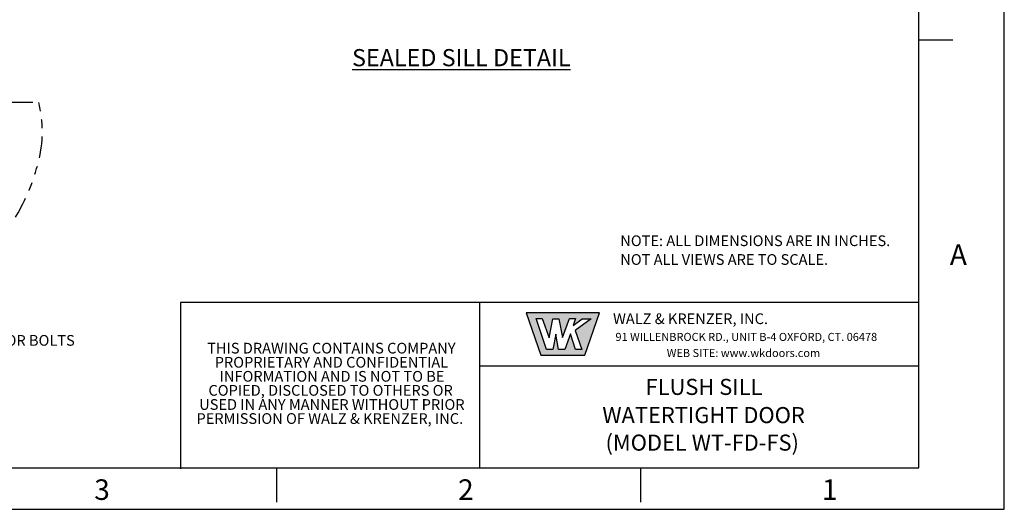
# Model space of a CAD drawing. Units: inches. Extents: x 0 to 34, y 0 to 22.
# Drawn here: x 22.5 to 34, y 0 to 5.7 of the extents above; entities that cross this region are included whole.
import ezdxf

# ---------------------------------------------------------------- set-up
doc = ezdxf.new("R2010")
doc.units = ezdxf.units.IN
doc.header["$MEASUREMENT"] = 0
doc.linetypes.add('PHANTOM', pattern=[0.5, 0.25, -0.05, 0.05, -0.05, 0.05, -0.05])
doc.layers.add('PHANTOM', color=1, linetype='PHANTOM')
doc.layers.add('TEXT', color=7, linetype='Continuous')
doc.styles.add('SLDTEXTSTYLE0', font='GOTHIC.TTF', dxfattribs={"width": 0.913})
doc.styles.add('SLDTEXTSTYLE1', font='GOTHIC.TTF', dxfattribs={"width": 0.971277})
doc.styles.add('SLDTEXTSTYLE2', font='times.ttf', dxfattribs={"width": 1.5})
doc.styles.get("Standard").update_dxf_attribs({"font": 'GOTHIC.TTF'})

# ---------------------------------------------------------------- blocks, each defined once
blk = doc.blocks.new('SW_NOTE_0')
at = {"color": 0, "linetype": 'Continuous', "lineweight": 0, "char_height": 0.125, "attachment_point": 2, "style": 'SLDTEXTSTYLE0'}
for s, insert in [('THIS DRAWING CONTAINS COMPANY ', (1.488, 0.16)), ('PROPRIETARY AND CONFIDENTIAL ', (1.489, -0.005)), ('INFORMATION AND IS NOT TO BE ', (1.496, -0.169)), ('COPIED, DISCLOSED TO OTHERS OR', (1.479, -0.333)), ('USED IN ANY MANNER WITHOUT PRIOR ', (1.494, -0.498)), ('PERMISSION OF WALZ & KRENZER, INC.', (1.47, -0.662))]:
    blk.add_mtext(s, dxfattribs=dict(at, insert=insert))
blk = doc.blocks.new('Proprietary Block')
at = {"lineweight": 30}
for p, q in [((15.25, 2.691), (11.75, 2.691)), ((11.75, 2.691), (11.75, 0.75))]:
    blk.add_line(p, q, dxfattribs=at)
at = {"color": 7, "linetype": 'Continuous', "lineweight": 0}
blk.add_blockref('SW_NOTE_0', (12.026, 2.061), dxfattribs=at)
blk = doc.blocks.new('SW_NOTE_1')
at = {"color": 0, "linetype": 'Continuous', "lineweight": 0, "char_height": 0.125, "attachment_point": 1, "style": 'SLDTEXTSTYLE0'}
for s, insert in [('NOTE: ALL DIMENSIONS ARE IN INCHES. ', (0, 0.16)), ('NOT ALL VIEWS ARE TO SCALE.', (0, -0.059))]:
    blk.add_mtext(s, dxfattribs=dict(at, insert=insert))

msp = doc.modelspace()

# ---------------------------------------------------------------- hatches: boundary and pattern name
h = msp.add_hatch(color=256)
h.paths.add_polyline_path([(29.09856, 1.81744), (29.27164, 2.30975), (28.41576, 2.30975), (28.58694, 1.81744)], flags=0)
h.paths.add_polyline_path([(28.83974, 2.02463), (28.91962, 2.24323), (28.99189, 2.24323), (28.96527, 2.16149), (29.06987, 2.24133), (29.17464, 2.24133), (28.98825, 2.10636), (29.06433, 1.88397), (28.99205, 1.88397), (28.93119, 2.06455), (28.86462, 1.88397), (28.79425, 1.88397), (28.76192, 2.06265), (28.72768, 1.88397), (28.65351, 1.88397), (28.53048, 2.24615), (28.60253, 2.24615), (28.68188, 2.01893), (28.72562, 2.24133), (28.79599, 2.24133)], flags=0)

# ---------------------------------------------------------------- linework, layer by layer
for p, q in [((34, 0.01639), (34, 22)), ((33, 0.5), (33, 21.5)), ((33, 5.5), (33.4, 5.5)), ((28.41576, 2.30975), (28.58694, 1.81744)), ((29.27164, 2.30975), (28.41576, 2.30975)), ((29.09856, 1.81744), (29.27164, 2.30975)), ((28.65351, 1.88397), (28.53048, 2.24615)), ((28.53048, 2.24615), (28.60253, 2.24615)), ((28.60253, 2.24615), (28.68188, 2.01893)), ((28.68188, 2.01893), (28.72562, 2.24133)), ((28.72562, 2.24133), (28.79599, 2.24133)), ((28.79599, 2.24133), (28.83974, 2.02463)), ((28.83974, 2.02463), (28.91962, 2.24323)), ((28.91962, 2.24323), (28.99189, 2.24323)), ((28.99189, 2.24323), (28.96527, 2.16149)), ((28.96527, 2.16149), (29.06987, 2.24133)), ((29.17464, 2.24133), (28.98825, 2.10636)), ((29.06987, 2.24133), (29.17464, 2.24133)), ((28.98825, 2.10636), (29.06433, 1.88397)), ((28.76192, 2.06265), (28.72768, 1.88397)), ((28.79425, 1.88397), (28.76192, 2.06265)), ((28.93119, 2.06455), (28.86462, 1.88397)), ((28.99205, 1.88397), (28.93119, 2.06455)), ((28.72768, 1.88397), (28.65351, 1.88397)), ((28.86462, 1.88397), (28.79425, 1.88397)), ((29.06433, 1.88397), (28.99205, 1.88397)), ((28.58694, 1.81744), (29.09856, 1.81744)), ((1, 0.5), (33, 0.5)), ((25.5, 0.5), (25.5, 0.1)), ((29.75, 0.5), (29.75, 0.1)), ((0, 0.01639), (34, 0.01639))]:
    msp.add_line(p, q)
at = {"linetype": 'Continuous'}
for p, q in [((33, 2.43108), (27.875, 2.43108)), ((27.875, 0.5), (27.875, 2.43108)), ((28.41576, 2.30975), (28.58694, 1.81744)), ((29.27164, 2.30975), (28.41576, 2.30975)), ((29.09856, 1.81744), (29.27164, 2.30975)), ((28.65351, 1.88397), (28.53048, 2.24615)), ((28.53048, 2.24615), (28.60253, 2.24615)), ((28.53048, 2.24615), (28.60253, 2.24615)), ((28.60253, 2.24615), (28.68188, 2.01893)), ((28.68188, 2.01893), (28.72562, 2.24133)), ((28.72562, 2.24133), (28.79599, 2.24133)), ((28.79599, 2.24133), (28.83974, 2.02463)), ((28.83974, 2.02463), (28.91962, 2.24323)), ((28.91962, 2.24323), (28.99189, 2.24323)), ((28.99189, 2.24323), (28.96527, 2.16149)), ((28.96527, 2.16149), (29.06987, 2.24133)), ((29.17464, 2.24133), (28.98825, 2.10636)), ((29.06987, 2.24133), (29.17464, 2.24133)), ((28.98825, 2.10636), (29.06433, 1.88397)), ((28.76192, 2.06265), (28.72768, 1.88397)), ((28.79425, 1.88397), (28.76192, 2.06265)), ((28.93119, 2.06455), (28.86462, 1.88397)), ((28.99205, 1.88397), (28.93119, 2.06455)), ((28.72768, 1.88397), (28.65351, 1.88397)), ((28.86462, 1.88397), (28.79425, 1.88397)), ((29.06433, 1.88397), (28.99205, 1.88397)), ((28.58694, 1.81744), (29.09856, 1.81744)), ((27.875, 1.69368), (33, 1.69368))]:
    msp.add_line(p, q, dxfattribs=at)
at = {"layer": 'PHANTOM'}
msp.add_line((22.40018, 4.77174), (22.72162, 4.77174), dxfattribs=at)
msp.add_open_spline([(20.83768, 2.11266), (21.21934, 2.15057), (21.8634, 2.21454), (22.36594, 3.35875), (22.53763, 3.49508), (22.80834, 4.29339), (22.74191, 4.66056), (22.72162, 4.77174)], degree=3, knots=[0, 0, 0, 0, 0.95165583, 1.60593634, 2.70607398, 3.48736153, 3.82683237, 3.82683237, 3.82683237, 3.82683237], dxfattribs=at)

# ---------------------------------------------------------------- block references
at = {"color": 7, "linetype": 'Continuous', "lineweight": 0}
msp.add_blockref('SW_NOTE_1', (29.51401, 3.05516), dxfattribs=at)
at = {"color": 7, "linetype": 'Continuous'}
msp.add_blockref('Proprietary Block', (12.625, -0.26019), dxfattribs=at)

# ---------------------------------------------------------------- texts
for s, insert, char_height, attachment_point, style in [('A', (33.3641, 3.10927), 0.24, 1, 'SLDTEXTSTYLE1'), ('WALZ & KRENZER, INC.', (29.42963, 2.30457), 0.125, 1, 'SLDTEXTSTYLE2'), ('91 WILLENBROCK RD., UNIT B-4 OXFORD, CT. 06478', (29.45748, 2.07655), 0.094, 1, 'SLDTEXTSTYLE1'), ('WEB SITE: www.wkdoors.com', (30.05693, 1.88874), 0.094, 1, 'SLDTEXTSTYLE1'), ('FLUSH SILL', (30.49213, 1.53945), 0.1875, 2, 'SLDTEXTSTYLE1'), ('WATERTIGHT DOOR', (30.48715, 1.21042), 0.1875, 2, 'SLDTEXTSTYLE1'), ('(MODEL WT-FD-FS)', (30.47125, 0.88895), 0.1875, 2, 'SLDTEXTSTYLE1'), ('3', (23.36932, 0.36617), 0.24, 1, 'SLDTEXTSTYLE1'), ('2', (27.61932, 0.36617), 0.24, 1, 'SLDTEXTSTYLE1'), ('1', (31.86932, 0.36617), 0.24, 1, 'SLDTEXTSTYLE1')]:
    msp.add_mtext(s, dxfattribs=dict(insert=insert, char_height=char_height, attachment_point=attachment_point, style=style))
at = {"linetype": 'Continuous', "lineweight": 0, "insert": (21.87352, 2.05151), "char_height": 0.125, "attachment_point": 1, "style": 'SLDTEXTSTYLE0'}
msp.add_mtext('ANCHOR BOLTS', dxfattribs=at)
at = {"layer": 'TEXT', "insert": (26.22104, 5.39069), "char_height": 0.2, "attachment_point": 1}
msp.add_mtext_dynamic_manual_height_columns('\\pi0.79757;{\\LSEALED SILL DETAIL\\P\\pi2.0244;\\P\\pi1.8076;     \\H0.625x;\\l }', width=4.0488485, gutter_width=0.625, heights=[0], dxfattribs=at)

doc.saveas('drawing.dxf')
